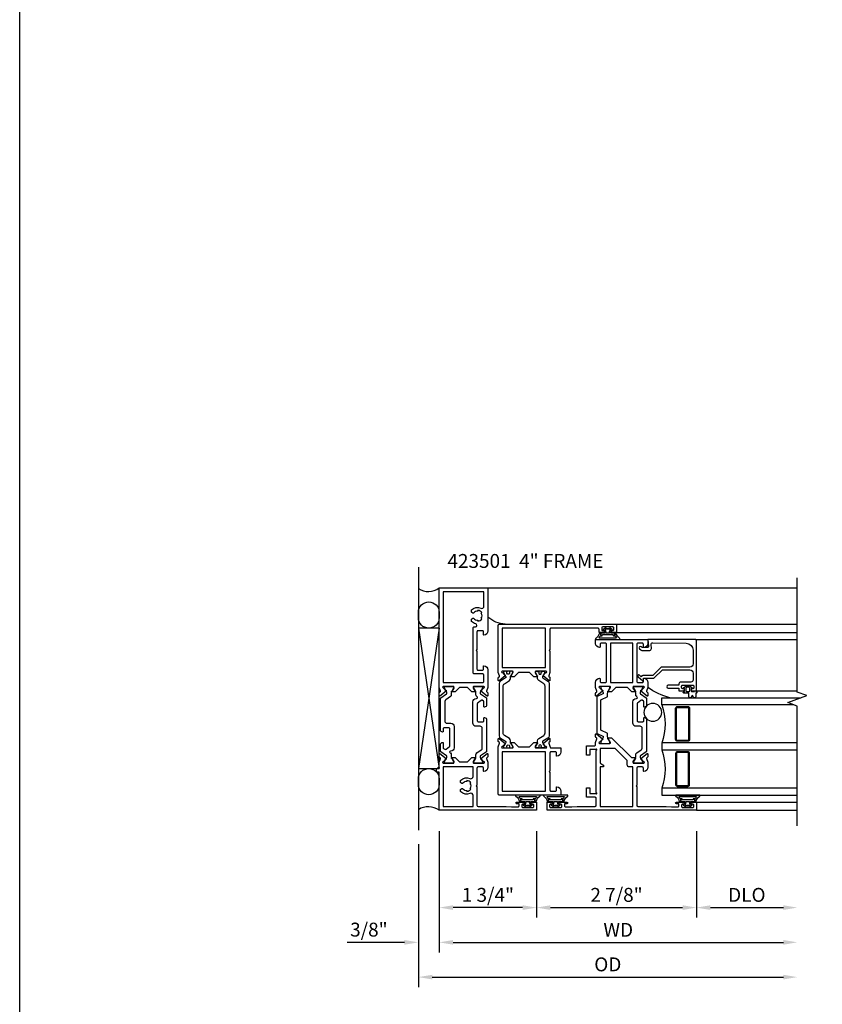
# Model space of a CAD drawing. Extents: x 0 to 110, y 0 to 70.
# Drawn here: x 0 to 14, y 13 to 31 of the extents above; entities that cross this region are included whole.
import ezdxf

# ---------------------------------------------------------------- set-up
doc = ezdxf.new("R2010")
doc.units = 0
doc.header["$MEASUREMENT"] = 0
doc.layers.get('0').update_dxf_attribs({"color": 4, "linetype": 'CONTINUOUS'})
doc.layers.get('Defpoints').update_dxf_attribs({"linetype": 'CONTINUOUS'})
for name, color, linetype in [('DIME', 2, 'CONTINUOUS'), ('FORMAT', 7, 'CONTINUOUS'), ('Text', 3, 'CONTINUOUS')]:
    doc.layers.add(name, color=color, linetype=linetype)
doc.styles.get("Standard").update_dxf_attribs({"font": 'arial.ttf'})
doc.dimstyles.new('EXT_ON-OFF', dxfattribs={"dimscale": 2, "dimtxt": 0.125, "dimasz": 0.125, "dimexe": 0.09, "dimexo": 0.1875, "dimgap": 0.05, "dimtad": 3, "dimdec": 5, "dimzin": 3, "dimdsep": 46, "dimlunit": 5, "dimtxsty": 'STANDARD', "dimcen": 0, "dimse2": 1, "dimazin": 0, "dimtfac": 1, "dimtdec": 4, "dimtofl": 0, "dimtmove": 0, "dimatfit": 0, "dimfxl": 1, "dimfrac": 2, "dimtolj": 1, "dimtzin": 3, "dimarcsym": 0})
doc.dimstyles.new('EXT_ON-ON', dxfattribs={"dimscale": 2, "dimtxt": 0.125, "dimasz": 0.125, "dimexe": 0.09, "dimexo": 0.1875, "dimgap": 0.05, "dimtad": 3, "dimdec": 5, "dimzin": 3, "dimdsep": 46, "dimlunit": 5, "dimtxsty": 'STANDARD', "dimcen": 0, "dimazin": 0, "dimtfac": 1, "dimtdec": 4, "dimtofl": 0, "dimtmove": 0, "dimatfit": 0, "dimfxl": 1, "dimfrac": 2, "dimtolj": 1, "dimtzin": 3, "dimarcsym": 0})

# ---------------------------------------------------------------- blocks, each defined once
blk = doc.blocks.new('PS2')
blk.add_line((6.604, 21.47), (6.604, 16.735))
for points in [[(6.979, 20.656), (6.979, 20.558, -0.997731), (6.604, 20.558), (6.604, 20.656, -0.997731)], [(6.979, 17.659), (6.979, 17.561, -0.997731), (6.604, 17.561), (6.604, 17.659, -0.997731)]]:
    blk.add_lwpolyline(points, format="xyb", close=True)
blk.add_lwpolyline([(6.979, 20.371), (6.604, 20.371), (6.979, 17.846), (6.979, 20.371), (6.604, 17.846), (6.979, 17.846)])
for centre, start, end in [((6.784, 21.36), 237.0156, 306.3426), ((6.784, 16.829), 53.6574, 122.9844)]:
    blk.add_arc(centre, 0.33, start, end)
blk = doc.blocks.new('B127207M')
for points in [[(-0.124, -0.077), (-0.115, -0.063, -0.267949), (-0.11, -0.06), (-0.064, -0.06, -0.645751), (-0.06, -0.07, 0.182676), (-0.061, -0.074), (-0.061, -0.077, 0.706342), (-0.051, -0.08), (-0.017, -0.039, 0.381032), (-0.018, -0.021, 0.022758), (-0.019, -0.02, -0.220264), (-0.022, -0.014), (-0.022, 0.014, -0.220264), (-0.019, 0.02, 0.022758), (-0.018, 0.021, 0.381031), (-0.017, 0.039), (-0.051, 0.08, 0.707627), (-0.061, 0.077), (-0.061, 0.074, 0.182676), (-0.06, 0.07, -0.645751), (-0.064, 0.06), (-0.1, 0.06, -0.414214), (-0.114, 0.074), (-0.114, 0.122), (-0.108, 0.122, 0.414214), (-0.102, 0.128), (-0.102, 0.136, 0.414214), (-0.108, 0.142), (-0.114, 0.142), (-0.114, 0.156, 0.414214), (-0.12, 0.162), (-0.136, 0.162, 0.414214), (-0.142, 0.156), (-0.142, 0.142), (-0.204, 0.142, 1), (-0.204, 0.095), (-0.203, 0.095, -1), (-0.203, 0.065), (-0.204, 0.065, 1), (-0.204, 0.017), (-0.142, 0.017), (-0.142, -0.073, 0.767327)], [(-0.061, 0.035, -0.065874), (-0.056, 0.033), (-0.041, 0.024, -0.268552), (-0.039, 0.021), (-0.039, 0.021), (-0.039, -0.021), (-0.039, -0.021, -0.269734), (-0.041, -0.024), (-0.041, -0.024), (-0.056, -0.033, -0.066513), (-0.061, -0.035, -0.063456), (-0.066, -0.035), (-0.101, -0.035, -0.414214), (-0.114, -0.022), (-0.114, 0.022, -0.414214), (-0.101, 0.035), (-0.066, 0.035, -0.063458), (-0.061, 0.035, 1.292077)]]:
    blk.add_lwpolyline(points, format="xyb", close=True)
blk = doc.blocks.new('B423043')
blk.add_lwpolyline([(2.879, -0.06), (2.635, -0.06, 0.414214), (2.575, -0.12), (2.575, -0.625, -0.198912), (2.569, -0.639), (2.429, -0.779, 0.198912), (2.423, -0.793), (2.423, -0.964, -0.324069), (2.403, -0.992), (2.429, -1.024, -1), (2.399, -1.05), (2.329, -0.967, -0.63707), (2.335, -0.954), (2.375, -0.954), (2.375, -0.774, -0.198912), (2.381, -0.759), (2.521, -0.619, 0.198912), (2.527, -0.605), (2.527, -0.12, 0.414214), (2.467, -0.06), (2.345, -0.06, 0.414214), (2.305, -0.1), (2.305, -0.284, -0.414214), (2.275, -0.314), (2.248, -0.314), (2.248, -0.507, -1), (2.198, -0.507), (2.198, -0.314), (2.148, -0.314), (2.148, -0.237, -0.414214), (2.168, -0.217), (2.187, -0.217), (2.187, -0.247, 0.414214), (2.207, -0.267), (2.23, -0.267, 0.414214), (2.25, -0.247), (2.25, -0.067, 0.414214), (2.23, -0.047), (2.207, -0.047, 0.414214), (2.187, -0.067), (2.187, -0.097), (2.168, -0.097, -0.414214), (2.148, -0.077), (2.148, 0), (3.055, 0, -0.414214), (3.075, -0.02), (3.075, -0.875), (2.948, -0.864, 0.440011), (2.927, -0.884), (2.927, -0.974), (2.939, -0.986, -1), (2.904, -1.022), (2.885, -1.003, -0.198912), (2.877, -0.982), (2.877, -0.84, -0.440011), (2.909, -0.81), (2.982, -0.817, 0.445229), (3.015, -0.786), (3.004, -0.183, 0.409111)], format="xyb", close=True)
blk = doc.blocks.new('B423543M')
for name, p in [('B127207M', (2.251, -0.155)), ('B423043', (0, 0))]:
    blk.add_blockref(name, p)
blk = doc.blocks.new('S423GT21')
at = {"linetype": 'Continuous'}
for p, q in [((0, 0), (0, 1.812)), ((0.148, 0), (0.148, 1.812))]:
    blk.add_line(p, q, dxfattribs=at)
for p, q in [((2.148, 0), (2.148, 1.812)), ((3.075, -0.02), (3.075, 1.812)), ((3.2, -1.437), (3.2, 1.812)), ((3.348, -1.437), (3.348, 1.812)), ((4, -3.75), (4, 1.812))]:
    blk.add_line(p, q)
blk.add_lwpolyline([(-0.279, 1.812), (1.875, 1.812), (1.937, 1.641), (2.062, 1.984), (2.125, 1.812), (4.18, 1.812)], dxfattribs=at)
for points in [[(0.398, 1.812), (0.398, -0.625), (0.273, -0.625), (0.273, 1.812)], [(1.211, 1.812), (1.211, -0.625), (1.086, -0.625), (1.086, 1.812)], [(1.898, 1.749), (1.898, -0.625), (2.023, -0.625), (2.023, 1.876)]]:
    blk.add_lwpolyline(points)
for points in [[(1.054, -0.344, -0.414214), (1.023, -0.375), (0.46, -0.375, -0.414214), (0.429, -0.344), (0.429, -0.156, -0.414214), (0.46, -0.125), (1.023, -0.125, -0.414214), (1.054, -0.156)], [(0.46, -0.359, -0.414214), (0.445, -0.344), (0.445, -0.156, -0.414214), (0.46, -0.141), (1.023, -0.141, -0.414214), (1.039, -0.156), (1.039, -0.344, -0.414214), (1.023, -0.359)], [(1.242, -0.344, 0.414214), (1.273, -0.375), (1.836, -0.375, 0.414214), (1.867, -0.344), (1.867, -0.156, 0.414214), (1.836, -0.125), (1.273, -0.125, 0.414214), (1.242, -0.156)], [(1.836, -0.359, 0.414214), (1.851, -0.344), (1.851, -0.156, 0.414214), (1.836, -0.141), (1.273, -0.141, 0.414214), (1.257, -0.156), (1.257, -0.344, 0.414214), (1.273, -0.359)]]:
    blk.add_lwpolyline(points, format="xyb", close=True)
blk.add_circle((1.762, -0.785), 0.16)
for centre, radius, start, end in [((3.234, -0.152), 1.254, 195.2085, 215.1667), ((0.742, -1.539), 0.976, 69.3888, 110.6112), ((1.554, -1.539), 0.976, 69.3888, 110.6112)]:
    blk.add_arc(centre, radius, start, end)
blk.add_blockref('B423543M', (0, 0))
blk = doc.blocks.new('*D51')
at = {"layer": 'Defpoints', "color": 0}
for p in [(7.167, 16.481), (13.98, 16.434), (13.98, 13.713)]:
    blk.add_point(p, dxfattribs=at)
at = {"layer": 'DIME', "color": 0, "lineweight": -2}
for p, q in [((7.167, 16.106), (7.167, 13.533)), ((7.417, 13.713), (13.73, 13.713))]:
    blk.add_line(p, q, dxfattribs=at)
at = {"layer": 'DIME', "color": 0}
for points in [[(7.417, 13.755), (7.417, 13.671), (7.167, 13.713)], [(13.73, 13.755), (13.73, 13.671), (13.98, 13.713)]]:
    blk.add_solid(points, dxfattribs=at)
at = {"layer": 'DIME', "color": 0, "insert": (10.573, 13.942), "char_height": 0.25, "attachment_point": 5}
blk.add_mtext('\\A1;{OD}', dxfattribs=at)
blk = doc.blocks.new('*D52')
at = {"layer": 'Defpoints', "color": 0}
for p in [(7.542, 16.713), (7.167, 16.481), (7.167, 14.338)]:
    blk.add_point(p, dxfattribs=at)
at = {"layer": 'DIME', "color": 0, "lineweight": -2}
for p, q in [((7.542, 16.338), (7.542, 14.158)), ((7.167, 16.106), (7.167, 14.158)), ((6.917, 14.338), (5.889, 14.338)), ((7.792, 14.338), (8.042, 14.338))]:
    blk.add_line(p, q, dxfattribs=at)
at = {"layer": 'DIME', "color": 0}
for points in [[(6.917, 14.38), (6.917, 14.296), (7.167, 14.338)], [(7.792, 14.38), (7.792, 14.296), (7.542, 14.338)]]:
    blk.add_solid(points, dxfattribs=at)
at = {"layer": 'DIME', "color": 0, "insert": (6.278, 14.567), "char_height": 0.25, "attachment_point": 5}
blk.add_mtext('\\A1;3/8"', dxfattribs=at)
blk = doc.blocks.new('*D53')
at = {"layer": 'Defpoints', "color": 0}
for p in [(7.542, 16.713), (13.98, 16.434), (13.98, 14.338)]:
    blk.add_point(p, dxfattribs=at)
at = {"layer": 'DIME', "color": 0, "lineweight": -2}
for p, q in [((7.542, 16.338), (7.542, 14.158)), ((7.792, 14.338), (13.73, 14.338))]:
    blk.add_line(p, q, dxfattribs=at)
at = {"layer": 'DIME', "color": 0}
for points in [[(7.792, 14.38), (7.792, 14.296), (7.542, 14.338)], [(13.73, 14.38), (13.73, 14.296), (13.98, 14.338)]]:
    blk.add_solid(points, dxfattribs=at)
at = {"layer": 'DIME', "color": 0, "insert": (10.761, 14.563), "char_height": 0.25, "attachment_point": 5}
blk.add_mtext('\\A1;WD', dxfattribs=at)
blk = doc.blocks.new('*D54')
at = {"layer": 'Defpoints', "color": 0}
for p in [(12.167, 16.713), (13.98, 16.434), (13.98, 14.963)]:
    blk.add_point(p, dxfattribs=at)
at = {"layer": 'DIME', "color": 0, "lineweight": -2}
for p, q in [((12.167, 16.338), (12.167, 14.783)), ((12.417, 14.963), (13.73, 14.963))]:
    blk.add_line(p, q, dxfattribs=at)
at = {"layer": 'DIME', "color": 0}
for points in [[(12.417, 15.005), (12.417, 14.921), (12.167, 14.963)], [(13.73, 15.005), (13.73, 14.921), (13.98, 14.963)]]:
    blk.add_solid(points, dxfattribs=at)
at = {"layer": 'DIME', "color": 0, "insert": (13.073, 15.192), "char_height": 0.25, "attachment_point": 5}
blk.add_mtext('\\A1;DLO', dxfattribs=at)
blk = doc.blocks.new('*D55')
at = {"layer": 'Defpoints', "color": 0}
for p in [(7.542, 16.713), (9.292, 16.713), (7.542, 14.963)]:
    blk.add_point(p, dxfattribs=at)
at = {"layer": 'DIME', "color": 0, "lineweight": -2}
for p, q in [((7.542, 16.338), (7.542, 14.783)), ((9.292, 16.338), (9.292, 14.783)), ((9.042, 14.963), (7.792, 14.963))]:
    blk.add_line(p, q, dxfattribs=at)
at = {"layer": 'DIME', "color": 0}
for points in [[(7.792, 15.005), (7.792, 14.921), (7.542, 14.963)], [(9.042, 15.005), (9.042, 14.921), (9.292, 14.963)]]:
    blk.add_solid(points, dxfattribs=at)
at = {"layer": 'DIME', "color": 0, "insert": (8.417, 15.192), "char_height": 0.25, "attachment_point": 5}
blk.add_mtext('\\A1;1 3/4"', dxfattribs=at)
blk = doc.blocks.new('*D56')
at = {"layer": 'Defpoints', "color": 0}
for p in [(9.292, 16.713), (12.167, 16.713), (12.167, 14.963)]:
    blk.add_point(p, dxfattribs=at)
at = {"layer": 'DIME', "color": 0, "lineweight": -2}
for p, q in [((9.292, 16.338), (9.292, 14.783)), ((12.167, 16.338), (12.167, 14.783)), ((9.542, 14.963), (11.917, 14.963))]:
    blk.add_line(p, q, dxfattribs=at)
at = {"layer": 'DIME', "color": 0}
for points in [[(9.542, 15.005), (9.542, 14.921), (9.292, 14.963)], [(11.917, 15.005), (11.917, 14.921), (12.167, 14.963)]]:
    blk.add_solid(points, dxfattribs=at)
at = {"layer": 'DIME', "color": 0, "insert": (10.73, 15.192), "char_height": 0.25, "attachment_point": 5}
blk.add_mtext('\\A1;2 7/8"', dxfattribs=at)
blk = doc.blocks.new('B127206M')
at = {"linetype": 'Continuous'}
for points in [[(0.11, 0.126, -1), (0.11, 0.151, 0.209571), (0.205, 0.216, -0.735103), (0.223, 0.21), (0.223, -0.21, -0.735103), (0.205, -0.216, 0.214686), (0.11, -0.152, -1), (0.11, -0.127), (0.144, -0.127, 0.414214), (0.152, -0.119), (0.152, -0.099, -0.342048), (0.158, -0.103), (0.165, -0.139, 0.182531), (0.169, -0.143, -0.026719), (0.187, -0.154, 0.618084), (0.199, -0.148), (0.199, 0.148, 0.618084), (0.187, 0.154, -0.026719), (0.169, 0.143, 0.182531), (0.165, 0.139), (0.158, 0.102, -0.342048), (0.152, 0.098), (0.152, 0.118, 0.414214), (0.144, 0.126)], [(0.11, -0.058, 0.414199), (0.105, -0.053), (0.07, -0.063, -0.182673), (0.066, -0.062, 0.939216), (0.057, -0.07, -0.182676), (0.059, -0.074), (0.059, -0.077, -0.707627), (0.048, -0.081), (0.019, -0.045, -0.632936), (0.023, -0.037), (0.037, -0.035), (0.042, -0.04, 0.284878), (0.047, -0.041), (0.094, -0.027, -0.414214), (0.1, -0.03, 0.864867), (0.11, -0.029), (0.11, 0.028, 0.864867), (0.1, 0.03, -0.414214), (0.094, 0.026), (0.047, 0.04, 0.284878), (0.042, 0.039), (0.037, 0.034), (0.023, 0.036, -0.63283), (0.019, 0.044), (0.048, 0.08, -0.707627), (0.059, 0.076), (0.059, 0.074, -0.182676), (0.057, 0.07, 0.939216), (0.066, 0.061, -0.182673), (0.07, 0.063), (0.105, 0.052, 0.414199), (0.11, 0.057), (0.11, 0.126), (0.144, 0.126, -0.414214), (0.152, 0.118), (0.152, 0.098), (0.146, 0.098, 0.376825), (0.138, 0.09), (0.138, -0.091, 0.376825), (0.146, -0.099), (0.152, -0.099), (0.152, -0.119, -0.414214), (0.144, -0.127), (0.11, -0.127), (0.11, -0.058)], [(0.027, -0.007, -0.08332), (0.019, -0.04, -0.277723), (0.023, -0.037), (0.037, -0.035, 0.152083), (0.037, 0.034), (0.023, 0.036, -0.277975), (0.019, 0.039, -0.083334), (0.027, 0.007, 0.180823), (0.028, 0.003), (0.028, 0.003, -0.414214), (0.028, -0.004), (0.028, -0.004, 0.180823)]]:
    blk.add_lwpolyline(points, format="xyb", close=True, dxfattribs=at)
blk = doc.blocks.new('B423304')
blk.add_lwpolyline([(0.78, 0.233), (0.215, 0.233, 0.248401), (0.205, 0.228), (0.133, 0.121, -0.248401), (0.123, 0.116), (0.114, 0.116, -0.131652), (0.09, 0.123), (0.028, 0.159, 0.131652), (0.024, 0.16), (0.016, 0.16, 0.414214), (0, 0.144), (0, 0.01, 0.414214), (0.016, -0.006), (0.024, -0.006, 0.131652), (0.028, -0.005), (0.09, 0.031, -0.131652), (0.114, 0.038), (0.15, 0.038, 0.248401), (0.182, 0.055), (0.238, 0.137, -0.248401), (0.271, 0.154), (0.623, 0.154, -0.414214), (0.662, 0.115), (0.662, 0.045, 0.414214), (0.721, -0.014), (1.104, -0.014, 0.414214), (1.163, 0.045), (1.163, 0.052, -0.772211), (1.193, 0.06), (1.196, 0.055, 0.248401), (1.228, 0.038), (1.264, 0.038, -0.131652), (1.288, 0.031), (1.35, -0.005, 0.131652), (1.354, -0.006), (1.362, -0.006, 0.414214), (1.378, 0.01), (1.378, 0.144, 0.414214), (1.362, 0.16), (1.354, 0.16, 0.131652), (1.35, 0.159), (1.288, 0.123, -0.131652), (1.264, 0.116), (1.255, 0.116, -0.248401), (1.245, 0.121), (1.173, 0.228, 0.248401), (1.163, 0.233), (1.046, 0.233, 0.413812), (1.007, 0.194, 0.414615), (1.017, 0.183), (1.1, 0.183, -0.248401), (1.113, 0.176), (1.13, 0.151, -0.335566), (1.129, 0.132), (1.077, 0.071, -0.221695), (1.065, 0.065), (0.761, 0.065, -0.414214), (0.745, 0.081), (0.745, 0.168, -0.414214), (0.761, 0.183), (0.808, 0.183, 0.414418), (0.819, 0.194, 0.414009)], format="xyb", close=True)
blk = doc.blocks.new('B423001A')
for points in [[(4, 0.875), (3.226, 0.875, 0.398842), (3.152, 0.805, 0.426579), (3.16, 0.796), (3.211, 0.796, -0.414214), (3.231, 0.776), (3.231, 0.698, -0.414214), (3.211, 0.678), (2.891, 0.678), (2.876, 0.663), (2.861, 0.678), (2.542, 0.678, -0.414214), (2.522, 0.698), (2.522, 0.776, -0.414214), (2.542, 0.796), (2.593, 0.796, 0.426579), (2.601, 0.805, 0.398842), (2.526, 0.875), (2.208, 0.875), (2.143, 0.853, -0.315299), (2.13, 0.856), (2.119, 0.871, 0.226277), (2.109, 0.875), (2.061, 0.875, 0.630953), (2.055, 0.862), (2.145, 0.751, 0.771106), (2.159, 0.757, -0.270495), (2.162, 0.765), (2.203, 0.797), (2.203, 0.804, -1), (2.227, 0.804), (2.227, 0.62, -0.57735), (2.209, 0.61), (2.148, 0.645, -0.182676), (2.144, 0.65, 0.849635), (2.129, 0.647), (2.129, 0.587), (2.207, 0.509), (2.207, 0.366), (2.129, 0.288), (2.129, 0.228, 0.849635), (2.144, 0.225, -0.182676), (2.148, 0.23), (2.209, 0.265, -0.57735), (2.227, 0.255), (2.227, 0.071, -1), (2.203, 0.071), (2.203, 0.078), (2.162, 0.11, -0.270495), (2.159, 0.118, 0.771106), (2.145, 0.124), (2.055, 0.013, 0.630953), (2.061, 0), (2.109, 0, 0.226277), (2.119, 0.004), (2.13, 0.019, -0.315299), (2.143, 0.022), (2.208, 0), (4, 0)], [(3.444, 0.767), (3.453, 0.755, -0.315299), (3.547, 0.755), (3.556, 0.767, -0.221695), (3.597, 0.696), (3.582, 0.695, -0.257241), (3.55, 0.622, 0.377391), (3.547, 0.606), (3.559, 0.585, 0.267949), (3.569, 0.579), (3.596, 0.579, 0.198405), (3.604, 0.583, 0.313028), (3.634, 0.748, -0.545299), (3.671, 0.805), (3.93, 0.805), (3.93, 0.07), (2.297, 0.07), (2.297, 0.785, -0.414214), (2.317, 0.805), (2.432, 0.805, -0.414214), (2.452, 0.785), (2.452, 0.628, 0.414214), (2.472, 0.608), (3.281, 0.608, 0.414214), (3.301, 0.628), (3.301, 0.65, -0.89784), (3.356, 0.656, 0.144045), (3.396, 0.583, 0.198405), (3.404, 0.579), (3.431, 0.579, 0.267949), (3.441, 0.585), (3.453, 0.606, 0.377391), (3.45, 0.622, -0.257242), (3.418, 0.695), (3.403, 0.696, -0.221695)]]:
    blk.add_lwpolyline(points, format="xyb", close=True)
blk = doc.blocks.new('B423011A')
for points in [[(0.849, 0.804, -1), (0.873, 0.804), (0.873, 0.797), (0.913, 0.765, -0.270495), (0.916, 0.757, 0.771106), (0.93, 0.751), (1.02, 0.862, 0.630953), (1.014, 0.875), (0.966, 0.875, 0.226277), (0.957, 0.871), (0.945, 0.856, -0.315299), (0.932, 0.853), (0.867, 0.875), (0.774, 0.875, 0.398842), (0.7, 0.805, 0.426579), (0.708, 0.796), (0.759, 0.796, -0.414214), (0.779, 0.776), (0.779, 0.698, -0.414214), (0.759, 0.678), (0.453, 0.678), (0.438, 0.663), (0.423, 0.678), (0.09, 0.678, -0.414214), (0.07, 0.698), (0.07, 1.206), (0.062, 1.3), (0.062, 1.416, -0.414214), (0.082, 1.436), (0.116, 1.436), (0.116, 1.392, 1), (0.148, 1.392), (0.148, 1.513, 0.414214), (0.128, 1.533), (0.113, 1.533), (0.113, 1.503, -0.414214), (0.093, 1.483), (0.07, 1.483, -0.414214), (0.05, 1.503), (0.05, 1.683, -0.414214), (0.07, 1.703), (0.093, 1.703, -0.414214), (0.113, 1.683), (0.113, 1.653), (0.128, 1.653, 0.414214), (0.148, 1.673), (0.148, 1.75), (0, 1.75), (0, 0), (0.688, 0), (0.688, -0.05), (0.738, -0.05), (0.788, 0), (0.867, 0), (0.932, 0.022, -0.315299), (0.945, 0.019), (0.957, 0.004, 0.226277), (0.966, 0), (1.014, 0, 0.630953), (1.02, 0.013), (0.93, 0.124, 0.771106), (0.916, 0.118, -0.270495), (0.913, 0.11), (0.873, 0.078), (0.873, 0.071, -0.999809), (0.849, 0.071), (0.849, 0.255, -0.57735), (0.867, 0.265), (0.927, 0.23, -0.182676), (0.931, 0.225, 0.849635), (0.947, 0.228), (0.947, 0.288), (0.869, 0.366), (0.869, 0.509), (0.947, 0.587), (0.947, 0.647, 0.849635), (0.931, 0.65, -0.182676), (0.927, 0.645), (0.867, 0.61, -0.57735), (0.849, 0.62)], [(0.485, 0.558), (0.494, 0.571, -0.221695), (0.535, 0.499), (0.52, 0.498, -0.257241), (0.488, 0.425, 0.377391), (0.485, 0.409), (0.497, 0.389, 0.267949), (0.507, 0.383), (0.534, 0.383, 0.198405), (0.542, 0.386, 0.313028), (0.572, 0.552, -0.545299), (0.609, 0.608), (0.779, 0.608), (0.779, 0.07), (0.07, 0.07), (0.07, 0.608), (0.267, 0.608, -0.545299), (0.304, 0.552, 0.313028), (0.334, 0.386, 0.198405), (0.342, 0.383), (0.369, 0.383, 0.267949), (0.379, 0.389), (0.391, 0.409, 0.377391), (0.388, 0.425, -0.257242), (0.356, 0.498), (0.341, 0.499, -0.221695), (0.382, 0.571), (0.391, 0.558, -0.315299)]]:
    blk.add_lwpolyline(points, format="xyb", close=True)
blk = doc.blocks.new('B423201')
for name, p in [('B423011A', (0, 0)), ('B423304', (0.849, 0.62)), ('B423001A', (0, 0))]:
    blk.add_blockref(name, p)
at = {"rotation": 180}
blk.add_blockref('B423304', (2.227, 0.255), dxfattribs=at)
blk = doc.blocks.new('B423501M')
for name, p in [('B127206M', (0.05, 1.593)), ('B423201', (0, 0))]:
    blk.add_blockref(name, p)
blk = doc.blocks.new('B423303')
blk.add_lwpolyline([(0.846, -0.226, -0.296213), (0.835, -0.233), (0.189, -0.233, -0.296213), (0.178, -0.226), (0.133, -0.126, 0.296213), (0.123, -0.119), (0.118, -0.119, 0.131652), (0.094, -0.125), (0.033, -0.16, -0.131652), (0.027, -0.162), (0.016, -0.162, -0.414214), (0, -0.146), (0, -0.012, -0.414214), (0.016, 0.003), (0.027, 0.003, -0.131652), (0.033, 0.002), (0.094, -0.033, 0.131652), (0.118, -0.04), (0.174, -0.04, -0.296213), (0.185, -0.047), (0.231, -0.15, 0.296213), (0.249, -0.162), (0.775, -0.162, 0.296213), (0.793, -0.15), (0.839, -0.047, -0.296213), (0.85, -0.04), (0.906, -0.04, 0.131652), (0.93, -0.033), (0.991, 0.002, -0.131652), (0.997, 0.003), (1.008, 0.003, -0.414214), (1.024, -0.012), (1.024, -0.146, -0.414214), (1.008, -0.162), (0.997, -0.162, -0.131652), (0.991, -0.16), (0.93, -0.125, 0.131652), (0.906, -0.119), (0.901, -0.119, 0.296213), (0.89, -0.126)], format="xyb", close=True)
blk = doc.blocks.new('B423063A')
for points in [[(0.849, 1.929, -1), (0.873, 1.929), (0.873, 1.922), (0.913, 1.89, -0.270495), (0.916, 1.882, 0.771106), (0.93, 1.876), (1.02, 1.987, 0.630953), (1.014, 2), (0.966, 2, 0.226277), (0.957, 1.996), (0.945, 1.981, -0.315299), (0.932, 1.978), (0.867, 2), (0.774, 2, 0.398842), (0.7, 1.93, 0.426579), (0.708, 1.921), (0.759, 1.921, -0.414214), (0.779, 1.901), (0.779, 1.823, -0.414214), (0.759, 1.803), (0.453, 1.803), (0.438, 1.788), (0.423, 1.803), (0.09, 1.803, -0.414214), (0.07, 1.823), (0.07, 2.331), (0.062, 2.425), (0.062, 2.541, -0.414214), (0.082, 2.561), (0.116, 2.561), (0.116, 2.517, 1), (0.148, 2.517), (0.148, 2.638, 0.414214), (0.128, 2.658), (0.113, 2.658), (0.113, 2.628, -0.414214), (0.093, 2.608), (0.07, 2.608, -0.414214), (0.05, 2.628), (0.05, 2.808, -0.414214), (0.07, 2.828), (0.093, 2.828, -0.414214), (0.113, 2.808), (0.113, 2.778), (0.128, 2.778, 0.414214), (0.148, 2.798), (0.148, 2.875), (0, 2.875), (0, 0.188), (0.148, 0.188), (0.148, 0.264, 0.414214), (0.128, 0.284), (0.113, 0.284), (0.113, 0.255, -0.414214), (0.093, 0.235), (0.07, 0.235, -0.414214), (0.05, 0.255), (0.05, 0.435, -0.414214), (0.07, 0.454), (0.093, 0.454, -0.414214), (0.113, 0.435), (0.113, 0.404), (0.128, 0.404, 0.414214), (0.148, 0.425), (0.148, 0.546, 1), (0.116, 0.546), (0.116, 0.502), (0.082, 0.502, -0.414214), (0.062, 0.522), (0.062, 0.637), (0.07, 0.731), (0.07, 1.054, -0.414214), (0.09, 1.074), (0.214, 1.074, -0.414214), (0.234, 1.054), (0.234, 0.897), (0.402, 0.897), (0.402, 0.956), (0.304, 0.956), (0.304, 1.058), (0.297, 1.07, -0.767327), (0.308, 1.081), (0.32, 1.074), (1.075, 1.074), (1.087, 1.081, -0.767327), (1.098, 1.07), (1.091, 1.058), (1.091, 0.956), (0.993, 0.956), (0.993, 0.897), (1.161, 0.897), (1.161, 1.042, -0.414214), (1.181, 1.062), (1.222, 1.062), (1.286, 1.085, -0.315299), (1.3, 1.081), (1.311, 1.067, 0.226277), (1.32, 1.062), (1.369, 1.062, 0.630953), (1.375, 1.076), (1.285, 1.187, 0.771106), (1.271, 1.18, -0.270495), (1.268, 1.173), (1.227, 1.14), (1.227, 1.133, -1), (1.203, 1.133), (1.203, 1.317, -0.57735), (1.221, 1.327), (1.282, 1.292, -0.182676), (1.285, 1.288, 0.849635), (1.301, 1.29), (1.301, 1.35), (0.947, 1.705), (0.947, 1.772, 0.849635), (0.931, 1.775, -0.182676), (0.927, 1.77), (0.867, 1.735, -0.57735), (0.849, 1.745)], [(0.779, 1.733), (0.779, 1.671, 0.414214), (0.819, 1.631), (0.893, 1.631), (1.113, 1.411), (1.113, 1.144), (0.859, 1.144, -0.267949), (0.842, 1.154), (0.818, 1.194, 0.267949), (0.801, 1.204), (0.779, 1.204), (0.779, 1.144), (0.07, 1.144), (0.07, 1.733)]]:
    blk.add_lwpolyline(points, format="xyb", close=True)
blk = doc.blocks.new('B423062A')
blk.add_lwpolyline([(3.075, 2), (3.001, 2, 0.398842), (2.927, 1.93, 0.426579), (2.935, 1.921), (2.985, 1.921, -0.414214), (3.005, 1.901), (3.005, 1.823, -0.414214), (2.985, 1.803), (2.317, 1.803, -0.414214), (2.297, 1.823), (2.297, 1.901, -0.414214), (2.317, 1.921), (2.367, 1.921, 0.426579), (2.375, 1.93, 0.398842), (2.301, 2), (2.208, 2), (2.143, 1.978, -0.315299), (2.13, 1.981), (2.119, 1.996, 0.226277), (2.109, 2), (2.061, 2, 0.630953), (2.055, 1.987), (2.145, 1.876, 0.771106), (2.159, 1.882, -0.270495), (2.162, 1.89), (2.203, 1.922), (2.203, 1.929, -1), (2.227, 1.929), (2.227, 1.745, -0.57735), (2.209, 1.735), (2.148, 1.77, -0.182676), (2.144, 1.775, 0.849635), (2.129, 1.772), (2.129, 1.712), (2.207, 1.634), (2.207, 1.428), (2.129, 1.35), (2.129, 1.29, 0.849635), (2.144, 1.288, -0.182676), (2.148, 1.292), (2.209, 1.327, -0.57735), (2.227, 1.317), (2.227, 1.133, -1), (2.203, 1.133), (2.203, 1.14), (2.162, 1.173, -0.270495), (2.159, 1.18, 0.771106), (2.145, 1.187), (2.055, 1.076, 0.630953), (2.061, 1.062), (2.109, 1.062, 0.226277), (2.119, 1.067), (2.13, 1.081, -0.315299), (2.143, 1.085), (2.208, 1.062), (2.301, 1.062, 0.398842), (2.375, 1.133, 0.426579), (2.367, 1.141), (2.317, 1.141, -0.414214), (2.297, 1.161), (2.297, 1.239, -0.414214), (2.317, 1.259), (2.985, 1.259, -0.414214), (3.005, 1.239), (3.005, 1.161, -0.414214), (2.985, 1.141), (2.935, 1.141, 0.426579), (2.927, 1.133, 0.398842), (3.001, 1.062), (3.075, 1.062)], format="xyb", close=True)
blk.add_lwpolyline([(3.005, 1.733), (3.005, 1.329), (2.297, 1.329), (2.297, 1.733)], close=True)
blk = doc.blocks.new('B423251')
for name, p in [('B423063A', (0, 0)), ('B423304', (0.849, 1.745)), ('B423062A', (0, 0)), ('B423303', (1.203, 1.317))]:
    blk.add_blockref(name, p)
blk = doc.blocks.new('B423551M')
for name, p in [('B423251', (0, 0)), ('B127206M', (0.05, 2.718)), ('B127206M', (0.05, 0.3445))]:
    blk.add_blockref(name, p)
blk = doc.blocks.new('B423301')
blk.add_lwpolyline([(1.2, 0.217, 0.253968), (1.16, 0.238), (0.218, 0.238, 0.253968), (0.178, 0.217), (0.119, 0.126, -0.253968), (0.109, 0.12), (0.103, 0.12, -0.131652), (0.087, 0.124), (0.029, 0.158, 0.131652), (0.023, 0.16), (0.016, 0.16, 0.414214), (0, 0.144), (0, 0.12), (0.004, 0.12), (0.004, 0.109, 0.414208), (0.016, 0.098, 0.094792), (0.02, 0.099, -1.527676), (0.02, 0.055, 0.094792), (0.016, 0.056, 0.414208), (0.004, 0.044), (0.004, 0.034), (0, 0.034), (0, 0.01, 0.414214), (0.016, -0.006), (0.023, -0.006, 0.131652), (0.029, -0.004), (0.087, 0.029, -0.131652), (0.103, 0.034), (0.127, 0.034, 0.253968), (0.167, 0.055), (0.224, 0.142, -0.253968), (0.27, 0.167), (1.108, 0.167, -0.253968), (1.154, 0.142), (1.211, 0.055, 0.253968), (1.251, 0.034), (1.275, 0.034, -0.131652), (1.291, 0.029), (1.349, -0.004, 0.131652), (1.355, -0.006), (1.362, -0.006, 0.414214), (1.378, 0.01), (1.378, 0.034), (1.374, 0.034), (1.374, 0.044, 0.414208), (1.362, 0.056, 0.094792), (1.358, 0.055, -1.527676), (1.358, 0.099, 0.094792), (1.362, 0.098, 0.414208), (1.374, 0.109), (1.374, 0.12), (1.378, 0.12), (1.378, 0.144, 0.414214), (1.362, 0.16), (1.355, 0.16, 0.131652), (1.349, 0.158), (1.291, 0.124, -0.131652), (1.275, 0.12), (1.269, 0.12, -0.253968), (1.259, 0.126)], format="xyb", close=True)
blk = doc.blocks.new('B423067A')
blk.add_lwpolyline([(1.293, 0.228, 0.630953), (1.287, 0.241), (1.239, 0.241, 0.226277), (1.23, 0.236), (1.218, 0.222, -0.315299), (1.205, 0.218), (1.135, 0.242, -0.320103), (1.122, 0.261), (1.122, 0.438), (1.047, 0.438, 0.398842), (0.973, 0.367, 0.426579), (0.981, 0.359), (1.032, 0.359, -0.414214), (1.052, 0.339), (1.052, 0.261, -0.414214), (1.032, 0.241), (0.712, 0.241), (0.697, 0.226), (0.682, 0.241), (0.363, 0.241, -0.414214), (0.343, 0.261), (0.343, 0.339, -0.414214), (0.363, 0.359), (0.414, 0.359, 0.426579), (0.422, 0.367, 0.398842), (0.347, 0.438), (0.273, 0.438), (0.273, -0.667, 0.414214), (0.293, -0.688), (1.14, -0.688), (1.205, -0.665, -0.315299), (1.218, -0.669), (1.23, -0.683, 0.226277), (1.239, -0.688), (1.287, -0.688, 0.630953), (1.293, -0.674), (1.203, -0.563, 0.771106), (1.189, -0.57, -0.270495), (1.186, -0.577), (1.146, -0.61), (1.146, -0.617, -1), (1.122, -0.617), (1.122, -0.433, -0.57735), (1.14, -0.423), (1.2, -0.458, -0.182676), (1.204, -0.462, 0.849635), (1.22, -0.46), (1.22, -0.4), (1.142, -0.322), (1.142, -0.125), (1.22, -0.047), (1.22, 0.013, 0.849635), (1.204, 0.015, -0.182676), (1.2, 0.011), (1.14, -0.024, -0.57735), (1.122, -0.014), (1.122, 0.17, -1), (1.146, 0.17), (1.146, 0.163), (1.186, 0.13, -0.270495), (1.189, 0.123, 0.771106), (1.203, 0.116)], format="xyb", close=True)
blk.add_lwpolyline([(1.052, 0.158), (1.052, -0.618), (0.343, -0.618), (0.343, 0.158)], close=True)
blk = doc.blocks.new('B423066A')
blk.add_lwpolyline([(3.348, 1.438), (3.2, 1.438), (3.2, 1.361, 0.414214), (3.22, 1.341), (3.235, 1.341), (3.235, 1.37, -0.414214), (3.255, 1.39), (3.278, 1.39, -0.414214), (3.298, 1.37), (3.298, 1.19, -0.414214), (3.278, 1.171), (3.255, 1.171, -0.414214), (3.235, 1.19), (3.235, 1.22), (3.22, 1.22, 0.414214), (3.2, 1.2), (3.2, 1.123), (3.258, 1.123, -0.414214), (3.278, 1.103), (3.278, 0.261, -0.414214), (3.258, 0.241), (2.891, 0.241), (2.876, 0.226), (2.861, 0.241), (2.481, 0.241), (2.416, 0.218, -0.315299), (2.403, 0.222), (2.392, 0.236, 0.226277), (2.382, 0.241), (2.334, 0.241, 0.630953), (2.328, 0.228), (2.418, 0.116, 0.771106), (2.432, 0.123, -0.270495), (2.435, 0.13), (2.476, 0.163), (2.476, 0.17, -1), (2.5, 0.17), (2.5, -0.014, -0.57735), (2.482, -0.024), (2.421, 0.011, -0.182676), (2.417, 0.015, 0.849635), (2.402, 0.013), (2.402, -0.047), (2.48, -0.125), (2.48, -0.322), (2.402, -0.4), (2.402, -0.46, 0.849635), (2.417, -0.462, -0.182676), (2.421, -0.458), (2.482, -0.423, -0.57735), (2.5, -0.433), (2.5, -0.617, -1), (2.476, -0.617), (2.476, -0.61), (2.435, -0.577, -0.270495), (2.432, -0.57, 0.771106), (2.418, -0.563), (2.328, -0.674, 0.630953), (2.334, -0.688), (2.382, -0.688, 0.226277), (2.392, -0.683), (2.403, -0.669, -0.315299), (2.416, -0.665), (2.481, -0.688), (3.328, -0.688, 0.414214), (3.348, -0.667)], format="xyb", close=True)
blk.add_lwpolyline([(3.278, 0.159), (3.278, -0.617), (2.57, -0.617), (2.57, 0.159)], close=True)
blk = doc.blocks.new('B423253')
for name, p in [('B423066A', (0, 0)), ('B423067A', (0, 0)), ('B423301', (1.122, -0.014))]:
    blk.add_blockref(name, p)
at = {"xscale": -1, "rotation": 180}
blk.add_blockref('B423301', (1.122, -0.433), dxfattribs=at)
blk = doc.blocks.new('B423553M')
blk.add_arc((3.894, -0.526), 0.547, 183.8703, 219.7325)
blk.add_blockref('B423253', (0, 0))
at = {"rotation": 180}
blk.add_blockref('B127206M', (3.298, 1.28), dxfattribs=at)

msp = doc.modelspace()

# ---------------------------------------------------------------- linework, layer by layer
at = {"layer": 'FORMAT'}
msp.add_lwpolyline([(109.740868, 0), (0, 0), (0, 70.136684)], dxfattribs=at)

# ---------------------------------------------------------------- block references
msp.add_blockref('PS2', (0.562936, -0.381481))
at = {"xscale": -1, "rotation": 270}
for name, p in [('S423GT21', (12.167025, 16.713056)), ('B423501M', (7.542025, 16.713056)), ('B423553M', (9.292025, 16.713056)), ('B423551M', (9.292025, 16.713056))]:
    msp.add_blockref(name, p, dxfattribs=at)

# ---------------------------------------------------------------- texts
at = {"layer": 'Text', "insert": (7.689854, 21.323116), "char_height": 0.25, "width": 7.08537785, "attachment_point": 1}
msp.add_mtext('423501  4" FRAME ', dxfattribs=at)

# ---------------------------------------------------------------- dimensions: what is measured, and where the dimension line sits
at = {"layer": 'DIME'}
for base, p1, p2, picture, middle in [((7.167025, 14.338056), (7.542025, 16.713056), (7.167025, 16.480689), '*D52', (6.277803, 14.567405)), ((7.542025, 14.963056), (9.292025, 16.713056), (7.542025, 16.713056), '*D55', (8.417025, 15.192405)), ((12.167025, 14.963056), (9.292025, 16.713056), (12.167025, 16.713056), '*D56', (10.729525, 15.19232))]:
    dim = msp.add_linear_dim(base=base, p1=p1, p2=p2, angle=180, dimstyle='EXT_ON-ON', override={"dimpost": '"'}, dxfattribs=at)
    dim.commit()
    dim.dimension.update_dxf_attribs({"geometry": picture, "text_midpoint": middle})
for base, p1, text, picture, middle in [((13.979525, 14.338056), (7.542025, 16.713056), 'WD', '*D53', (10.760775, 14.563056)), ((13.979525, 14.963056), (12.167025, 16.713056), 'DLO', '*D54', (13.073275, 15.192405)), ((13.979525, 13.713056), (7.167025, 16.480689), '{OD}', '*D51', (10.573275, 13.942405))]:
    dim = msp.add_linear_dim(base=base, p1=p1, p2=(13.979525, 16.433717), angle=180, text=text, dimstyle='EXT_ON-OFF', override={"dimpost": '"'}, dxfattribs=at)
    dim.commit()
    dim.dimension.update_dxf_attribs({"geometry": picture, "text_midpoint": middle})

doc.saveas('drawing.dxf')
